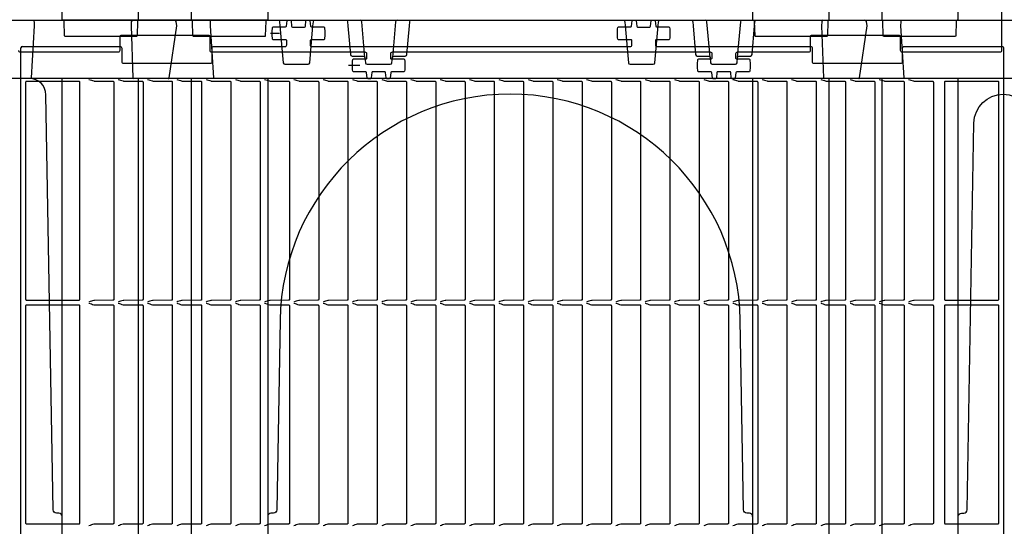
# Model space of a CAD drawing. Units: millimetres. Extents: x 56 to 25235, y -42 to 7968.
# Drawn here: x 3485 to 4084, y 3742 to 4051 of the extents above; entities that cross this region are included whole.
import ezdxf

# ---------------------------------------------------------------- set-up
doc = ezdxf.new("R2010")
doc.units = ezdxf.units.MM
doc.layers.add('Dimensions', color=1, linetype='Continuous')

msp = doc.modelspace()

# ---------------------------------------------------------------- linework, layer by layer
for p, q in [((3557.678, 4050.245), (3557.678, 4614.745)), ((3589.714, 4614.745), (3589.714, 4050.245)), ((3977.678, 4050.245), (3977.678, 4614.745)), ((4009.714, 4614.745), (4009.714, 4050.245)), ((3557.678, 3450.245), (3557.678, 4014.745)), ((3589.714, 4014.745), (3589.714, 3450.245)), ((3920.619, 4015.161), (3920.616, 4015.1)), ((3977.678, 3450.245), (3977.678, 4014.745)), ((4009.714, 4014.745), (4009.714, 3450.245))]:
    msp.add_line(p, q)
for points in [[(4082.696, 4613.745), (4082.696, 4031.745, -0.4142136), (4081.696, 4030.745), (4022.196, 4030.745, -0.4142136), (4021.196, 4031.745), (4021.196, 4039.945, 0.4142136), (4020.196, 4040.945), (3967.196, 4040.945, 0.4142136), (3966.196, 4039.945), (3966.196, 4031.745, -0.4142136), (3965.196, 4030.745), (3921.813, 4030.745, 0.4142136), (3920.813, 4029.745), (3920.813, 4027.245, 0.4142136), (3921.313, 4026.745), (3928.968, 4026.745, -0.3766315), (3929.464, 4026.31, -0.0325103), (3929.696, 4022.745, -0.0325103), (3929.464, 4019.181, -0.3766315), (3928.968, 4018.745), (3921.502, 4018.745, 0.3791482), (3921.006, 4018.306), (3920.614, 4015.087, -0.3773416), (3920.121, 4014.647), (3918.694, 4014.638, -0.3896041), (3918.193, 4015.093), (3917.889, 4018.428, 0.3859167), (3917.394, 4018.883), (3909.998, 4018.883, 0.3859167), (3909.503, 4018.428), (3909.199, 4015.096, -0.387785), (3908.701, 4014.642), (3907.275, 4014.642, -0.3791481), (3906.779, 4015.081), (3906.386, 4018.306, 0.3791482), (3905.89, 4018.745), (3898.424, 4018.745, -0.3766315), (3897.928, 4019.181, -0.0324644), (3897.696, 4022.74, -0.0325562), (3897.928, 4026.31, -0.3766315), (3898.424, 4026.745), (3906.079, 4026.745, 0.4142136), (3906.579, 4027.245), (3906.579, 4029.745, 0.4142136), (3905.579, 4030.745), (3711.813, 4030.745, 0.4142136), (3710.813, 4029.745), (3710.813, 4027.245, 0.4142136), (3711.313, 4026.745), (3718.968, 4026.745, -0.3766315), (3719.464, 4026.31, -0.0325103), (3719.696, 4022.745, -0.0325103), (3719.464, 4019.181, -0.3766315), (3718.968, 4018.745), (3711.502, 4018.745, 0.3791482), (3711.006, 4018.306), (3710.613, 4015.081, -0.3791482), (3710.117, 4014.642), (3708.691, 4014.642, -0.3877849), (3708.193, 4015.096), (3707.889, 4018.428, 0.3859167), (3707.394, 4018.883), (3699.998, 4018.883, 0.3859167), (3699.503, 4018.428), (3699.199, 4015.096, -0.387785), (3698.701, 4014.642), (3697.275, 4014.642, -0.3791481), (3696.779, 4015.081), (3696.386, 4018.306, 0.3791482), (3695.89, 4018.745), (3688.424, 4018.745, -0.3766315), (3687.928, 4019.181, -0.0324644), (3687.696, 4022.74, -0.0325562), (3687.928, 4026.31, -0.3766315), (3688.424, 4026.745), (3696.079, 4026.745, 0.4142136), (3696.579, 4027.245), (3696.579, 4029.745, 0.4142136), (3695.579, 4030.745), (3602.196, 4030.745, -0.4142136), (3601.196, 4031.745), (3601.196, 4039.945, 0.4142136), (3600.196, 4040.945), (3547.196, 4040.945, 0.4142136), (3546.196, 4039.945), (3546.196, 4031.745, -0.4142136), (3545.196, 4030.745), (3485.696, 4030.745, -0.4142136), (3484.696, 4031.745)], [(3485.916, 3451.245), (3485.916, 4033.245), (3486.916, 4034.245), (3546.416, 4034.245, -0.4142136), (3547.416, 4033.245), (3547.416, 4025.045, 0.4142136), (3548.416, 4024.045), (3601.416, 4024.045, 0.4142136), (3602.416, 4025.045), (3602.416, 4033.245, -0.4142136), (3603.416, 4034.245), (3646.799, 4034.245, 0.4142136), (3647.799, 4035.245), (3647.799, 4037.746, 0.4142396), (3647.299, 4038.246), (3639.644, 4038.245, -0.3766315), (3639.148, 4038.681, -0.0324644), (3638.916, 4042.24, -0.0325562), (3639.148, 4045.81, -0.3766315), (3639.644, 4046.245), (3647.11, 4046.245, 0.3791482), (3647.606, 4046.685), (3647.998, 4049.904, -0.3773416), (3648.491, 4050.344), (3649.934, 4050.353, -0.3896041), (3650.435, 4049.898), (3650.739, 4046.563, 0.3859653), (3651.234, 4046.108), (3658.598, 4046.108, 0.3859653), (3659.093, 4046.563), (3659.397, 4049.895, -0.387785), (3659.895, 4050.349), (3661.337, 4050.349, -0.3791481), (3661.833, 4049.91), (3662.226, 4046.685, 0.3791482), (3662.722, 4046.245), (3670.188, 4046.245, -0.3766315), (3670.684, 4045.81, -0.0325103), (3670.916, 4042.245, -0.0325103), (3670.684, 4038.681, -0.3766315), (3670.188, 4038.245), (3662.533, 4038.245, 0.4142136), (3662.033, 4037.745), (3662.033, 4035.245, 0.4142136), (3663.033, 4034.245), (3856.799, 4034.245, 0.4142136), (3857.799, 4035.245), (3857.799, 4037.745, 0.4142136), (3857.299, 4038.245), (3849.644, 4038.245, -0.3766315), (3849.148, 4038.681, -0.0324644), (3848.916, 4042.24, -0.0325562), (3849.148, 4045.81, -0.3766315), (3849.644, 4046.245), (3857.11, 4046.245, 0.3791482), (3857.606, 4046.685), (3857.999, 4049.91, -0.3791482), (3858.495, 4050.349), (3859.937, 4050.349, -0.3877849), (3860.435, 4049.895), (3860.739, 4046.563, 0.3859653), (3861.234, 4046.108), (3868.598, 4046.108, 0.3859653), (3869.093, 4046.563), (3869.397, 4049.895, -0.387785), (3869.895, 4050.349), (3871.337, 4050.349, -0.3791481), (3871.833, 4049.91), (3872.226, 4046.685, 0.3791482), (3872.722, 4046.245), (3880.188, 4046.245, -0.3766315), (3880.684, 4045.81, -0.0325103), (3880.916, 4042.245, -0.0325103), (3880.684, 4038.681, -0.3766315), (3880.188, 4038.245), (3872.533, 4038.245, 0.4142136), (3872.033, 4037.745), (3872.033, 4035.245, 0.4142136), (3873.033, 4034.245), (3966.416, 4034.245, -0.4142136), (3967.416, 4033.245), (3967.416, 4025.045, 0.4142136), (3968.416, 4024.045), (4021.416, 4024.045, 0.4142136), (4022.416, 4025.045), (4022.416, 4033.245, -0.4142136), (4023.416, 4034.245), (4082.916, 4034.245, -0.4142136), (4083.916, 4033.245), (4083.916, 3451.245, -0.4142136)], [(3557.528, 4050.245, 0.4046467), (3557.028, 4049.762), (3556.732, 4040.729, -0.4046467), (3556.233, 4040.245), (3513.16, 4040.245, -0.4046467), (3512.66, 4040.729), (3512.364, 4049.762, 0.4046467), (3511.864, 4050.245)], [(3554.075, 4050.245, 0.3967701), (3553.21, 4049.306), (3553.12, 4046.745), (3554.233, 4015.215, 0.3967701), (3554.665, 4014.745)], [(3575.724, 4014.745, 0.3717472), (3576.218, 4015.172), (3580.88, 4046.745), (3580.49, 4049.392, 0.3718988), (3579.5, 4050.245)], [(3635.528, 4050.245, 0.4046467), (3635.028, 4049.762), (3634.732, 4040.729, -0.4046467), (3634.233, 4040.245), (3591.16, 4040.245, -0.4046467), (3590.66, 4040.729), (3590.364, 4049.762, 0.4046467), (3589.864, 4050.245)], [(3642.435, 4050.245, -0.3888787), (3643.431, 4049.333), (3643.65, 4046.833), (3645.616, 4024.358, 0.3888787), (3646.612, 4023.445), (3660.78, 4023.445, 0.3888787), (3661.776, 4024.358), (3663.742, 4046.833), (3663.961, 4049.333, -0.3888787), (3664.957, 4050.245)], [(3683.76, 4050.245, -0.3888787), (3684.756, 4049.333), (3684.975, 4046.833), (3686.504, 4029.358, 0.3888787), (3687.5, 4028.445), (3694.342, 4028.445, -0.3888787), (3695.339, 4027.533), (3695.616, 4024.358, 0.3888787), (3696.612, 4023.445), (3710.78, 4023.445, 0.3888787), (3711.776, 4024.358), (3712.054, 4027.533, -0.3888787), (3713.05, 4028.445), (3719.892, 4028.445, 0.3888787), (3720.888, 4029.358), (3722.417, 4046.833), (3722.636, 4049.333, -0.3888787), (3723.632, 4050.245)], [(3695.339, 4027.533), (3694.931, 4032.188), (3693.431, 4049.333, 0.3888787), (3692.435, 4050.245)], [(3714.957, 4050.245, 0.3888787), (3713.961, 4049.333), (3712.461, 4032.188), (3712.054, 4027.533)], [(3852.435, 4050.245, -0.3888787), (3853.431, 4049.333), (3853.65, 4046.833), (3855.616, 4024.358, 0.3888787), (3856.612, 4023.445), (3870.78, 4023.445, 0.3888787), (3871.776, 4024.358), (3873.742, 4046.833), (3873.961, 4049.333, -0.3888787), (3874.957, 4050.245)], [(3893.76, 4050.245, -0.3888787), (3894.756, 4049.333), (3894.975, 4046.833), (3896.504, 4029.358, 0.3888787), (3897.5, 4028.445), (3904.342, 4028.445, -0.3888787), (3905.339, 4027.533), (3905.616, 4024.358, 0.3888787), (3906.612, 4023.445), (3920.78, 4023.445, 0.3888787), (3921.776, 4024.358), (3922.054, 4027.533, -0.3888787), (3923.05, 4028.445), (3929.892, 4028.445, 0.3888787), (3930.888, 4029.358), (3932.417, 4046.833), (3932.636, 4049.333, -0.3888787), (3933.632, 4050.245)], [(3905.339, 4027.533), (3904.931, 4032.188), (3903.431, 4049.333, 0.3888787), (3902.435, 4050.245)], [(3922.054, 4027.533), (3922.461, 4032.188), (3923.961, 4049.333, -0.3888787), (3924.957, 4050.245)], [(3977.528, 4050.245, 0.4046467), (3977.028, 4049.762), (3976.732, 4040.729, -0.4046467), (3976.233, 4040.245), (3933.16, 4040.245, -0.4046467), (3932.66, 4040.729), (3932.364, 4049.762, 0.4046467), (3931.864, 4050.245)], [(3974.075, 4050.245, 0.3967701), (3973.21, 4049.306), (3973.12, 4046.745), (3974.233, 4015.215, 0.3967701), (3974.665, 4014.745)], [(3995.724, 4014.745, 0.3717472), (3996.218, 4015.172), (4000.88, 4046.745), (4000.49, 4049.392, 0.3718988), (3999.5, 4050.245)], [(4055.528, 4050.245, 0.4046467), (4055.028, 4049.762), (4054.732, 4040.729, -0.4046467), (4054.233, 4040.245), (4011.16, 4040.245, -0.4046467), (4010.66, 4040.729), (4010.364, 4049.762, 0.4046467), (4009.864, 4050.245)], [(3511.196, 3748.245, 0.4140316), (3509.197, 3750.245), (3507.69, 3750.245, -0.4091108), (3505.69, 3752.211), (3501.279, 4004.92, 0.4091108), (3491.281, 4014.745)], [(3527.466, 4014.211, 0.0190742), (3530.409, 4013.269, 0.065843), (3530.799, 4013.214), (3542.048, 4013.141, -0.4142136), (3542.548, 4012.641), (3542.548, 3880.3, -0.4142136), (3542.048, 3879.8), (3530.799, 3879.727, 0.065843), (3530.409, 3879.672, 0.0190742), (3527.466, 3878.73)], [(3545.273, 4014.211, 0.0190742), (3548.216, 4013.269, 0.065843), (3548.606, 4013.214), (3559.855, 4013.141, -0.4142136), (3560.355, 4012.641), (3560.355, 3880.3, -0.4142136), (3559.855, 3879.8), (3548.606, 3879.727, 0.065843), (3548.216, 3879.672, 0.0190742), (3545.273, 3878.73)], [(3563.08, 4014.211, 0.0190742), (3566.023, 4013.269, 0.065843), (3566.412, 4013.214), (3577.662, 4013.141, -0.4142136), (3578.162, 4012.641), (3578.162, 3880.3, -0.4142136), (3577.662, 3879.8), (3566.412, 3879.727, 0.065843), (3566.023, 3879.672, 0.0190742), (3563.08, 3878.73)], [(3580.887, 4014.211, 0.0190742), (3583.83, 4013.269, 0.065843), (3584.219, 4013.214), (3595.469, 4013.141, -0.4142136), (3595.969, 4012.641), (3595.969, 3880.3, -0.4142136), (3595.469, 3879.8), (3584.219, 3879.727, 0.065843), (3583.83, 3879.672, 0.0190742), (3580.887, 3878.73)], [(3598.694, 4014.211, 0.0190742), (3601.637, 4013.269, 0.065843), (3602.026, 4013.214), (3613.275, 4013.141, -0.4142136), (3613.775, 4012.641), (3613.775, 3880.3, -0.4142136), (3613.275, 3879.8), (3602.026, 3879.727, 0.065843), (3601.637, 3879.672, 0.0190742), (3598.694, 3878.73)], [(3616.5, 4014.211, 0.0190742), (3619.444, 4013.269, 0.065843), (3619.833, 4013.214), (3631.082, 4013.141, -0.4142136), (3631.582, 4012.641), (3631.582, 3880.3, -0.4142136), (3631.082, 3879.8), (3619.833, 3879.727, 0.065843), (3619.444, 3879.672, 0.0190742), (3616.5, 3878.73)], [(3634.307, 4014.211, 0.0190742), (3637.25, 4013.269, 0.065843), (3637.64, 4013.214), (3648.889, 4013.141, -0.4142136), (3649.389, 4012.641), (3649.389, 3880.3, -0.4142136), (3648.889, 3879.8), (3637.64, 3879.727, 0.065843), (3637.25, 3879.672, 0.0190742), (3634.307, 3878.73)], [(3652.114, 4014.211, 0.0190742), (3655.057, 4013.269, 0.065843), (3655.447, 4013.214), (3666.696, 4013.141, -0.4142136), (3667.196, 4012.641), (3667.196, 3880.3, -0.4142136), (3666.696, 3879.8), (3655.447, 3879.727, 0.065843), (3655.057, 3879.672, 0.0190742), (3652.114, 3878.73)], [(3669.921, 4014.211, 0.0190742), (3672.864, 4013.269, 0.065843), (3673.254, 4013.214), (3684.503, 4013.141, -0.4142136), (3685.003, 4012.641), (3685.003, 3880.3, -0.4142136), (3684.503, 3879.8), (3673.254, 3879.727, 0.065843), (3672.864, 3879.672, 0.0190742), (3669.921, 3878.73)], [(3687.728, 4014.211, 0.0190742), (3690.671, 4013.269, 0.065843), (3691.061, 4013.214), (3702.31, 4013.141, -0.4142136), (3702.81, 4012.641), (3702.81, 3880.3, -0.4142136), (3702.31, 3879.8), (3691.061, 3879.727, 0.065843), (3690.671, 3879.672, 0.0190742), (3687.728, 3878.73)], [(3705.535, 4014.211, 0.0190742), (3708.478, 4013.269, 0.065843), (3708.867, 4013.214), (3720.117, 4013.141, -0.4142136), (3720.617, 4012.641), (3720.617, 3880.3, -0.4142136), (3720.117, 3879.8), (3708.867, 3879.727, 0.065843), (3708.478, 3879.672, 0.0190742), (3705.535, 3878.73)], [(3723.342, 4014.211, 0.0190742), (3726.285, 4013.269, 0.065843), (3726.674, 4013.214), (3737.924, 4013.141, -0.4142136), (3738.424, 4012.641), (3738.424, 3880.3, -0.4142136), (3737.924, 3879.8), (3726.674, 3879.727, 0.065843), (3726.285, 3879.672, 0.0190742), (3723.342, 3878.73)], [(3741.149, 4014.211, 0.0190742), (3744.092, 4013.269, 0.065843), (3744.481, 4013.214), (3755.73, 4013.141, -0.4142136), (3756.23, 4012.641), (3756.23, 3880.3, -0.4142136), (3755.73, 3879.8), (3744.481, 3879.727, 0.065843), (3744.092, 3879.672, 0.0190742), (3741.149, 3878.73)], [(3758.956, 4014.211, 0.0190742), (3761.899, 4013.269, 0.065843), (3762.288, 4013.214), (3773.537, 4013.141, -0.4142136), (3774.037, 4012.641), (3774.037, 3880.3, -0.4142136), (3773.537, 3879.8), (3762.288, 3879.727, 0.065843), (3761.899, 3879.672, 0.0190742), (3758.956, 3878.73)], [(3776.762, 4014.211, 0.0190742), (3779.706, 4013.269, 0.065843), (3780.095, 4013.214), (3791.344, 4013.141, -0.4142136), (3791.844, 4012.641), (3791.844, 3880.3, -0.4142136), (3791.344, 3879.8), (3780.095, 3879.727, 0.065843), (3779.706, 3879.672, 0.0190742), (3776.762, 3878.73)], [(3794.569, 4014.211, 0.0190742), (3797.512, 4013.269, 0.065843), (3797.902, 4013.214), (3809.151, 4013.141, -0.4142136), (3809.651, 4012.641), (3809.651, 3880.3, -0.4142136), (3809.151, 3879.8), (3797.902, 3879.727, 0.065843), (3797.512, 3879.672, 0.0190742), (3794.569, 3878.73)], [(3812.376, 4014.211, 0.0190742), (3815.319, 4013.269, 0.065843), (3815.709, 4013.214), (3826.958, 4013.141, -0.4142136), (3827.458, 4012.641), (3827.458, 3880.3, -0.4142136), (3826.958, 3879.8), (3815.709, 3879.727, 0.065843), (3815.319, 3879.672, 0.0190742), (3812.376, 3878.73)], [(3830.183, 4014.211, 0.0190742), (3833.126, 4013.269, 0.065843), (3833.516, 4013.214), (3844.765, 4013.141, -0.4142136), (3845.265, 4012.641), (3845.265, 3880.3, -0.4142136), (3844.765, 3879.8), (3833.516, 3879.727, 0.065843), (3833.126, 3879.672, 0.0190742), (3830.183, 3878.73)], [(3847.99, 4014.211, 0.0190742), (3850.933, 4013.269, 0.065843), (3851.323, 4013.214), (3862.572, 4013.141, -0.4142136), (3863.072, 4012.641), (3863.072, 3880.3, -0.4142136), (3862.572, 3879.8), (3851.323, 3879.727, 0.065843), (3850.933, 3879.672, 0.0190742), (3847.99, 3878.73)], [(3865.797, 4014.211, 0.0190742), (3868.74, 4013.269, 0.065843), (3869.129, 4013.214), (3880.379, 4013.141, -0.4142136), (3880.879, 4012.641), (3880.879, 3880.3, -0.4142136), (3880.379, 3879.8), (3869.129, 3879.727, 0.065843), (3868.74, 3879.672, 0.0190742), (3865.797, 3878.73)], [(3883.604, 4014.211, 0.0190742), (3886.547, 4013.269, 0.065843), (3886.936, 4013.214), (3898.186, 4013.141, -0.4142136), (3898.686, 4012.641), (3898.686, 3880.3, -0.4142136), (3898.186, 3879.8), (3886.936, 3879.727, 0.065843), (3886.547, 3879.672, 0.0190742), (3883.604, 3878.73)], [(3901.411, 4014.211, 0.0190742), (3904.354, 4013.269, 0.065843), (3904.743, 4013.214), (3915.992, 4013.141, -0.4142136), (3916.492, 4012.641), (3916.492, 3880.3, -0.4142136), (3915.992, 3879.8), (3904.743, 3879.727, 0.065843), (3904.354, 3879.672, 0.0190742), (3901.411, 3878.73)], [(3919.218, 4014.211, 0.0190742), (3922.161, 4013.269, 0.065843), (3922.55, 4013.214), (3933.799, 4013.141, -0.4142136), (3934.299, 4012.641), (3934.299, 3880.3, -0.4142136), (3933.799, 3879.8), (3922.55, 3879.727, 0.065843), (3922.161, 3879.672, 0.0190742), (3919.218, 3878.73)], [(3937.024, 4014.211, 0.0190742), (3939.968, 4013.269, 0.065843), (3940.357, 4013.214), (3951.606, 4013.141, -0.4142136), (3952.106, 4012.641), (3952.106, 3880.3, -0.4142136), (3951.606, 3879.8), (3940.357, 3879.727, 0.065843), (3939.968, 3879.672, 0.0190742), (3937.024, 3878.73)], [(3954.831, 4014.211, 0.0190742), (3957.774, 4013.269, 0.065843), (3958.164, 4013.214), (3969.413, 4013.141, -0.4142136), (3969.913, 4012.641), (3969.913, 3880.3, -0.4142136), (3969.413, 3879.8), (3958.164, 3879.727, 0.065843), (3957.774, 3879.672, 0.0190742), (3954.831, 3878.73)], [(3972.638, 4014.211, 0.0190742), (3975.581, 4013.269, 0.065843), (3975.971, 4013.214), (3987.22, 4013.141, -0.4142136), (3987.72, 4012.641), (3987.72, 3880.3, -0.4142136), (3987.22, 3879.8), (3975.971, 3879.727, 0.065843), (3975.581, 3879.672, 0.0190742), (3972.638, 3878.73)], [(3990.445, 4014.211, 0.0190742), (3993.388, 4013.269, 0.065843), (3993.778, 4013.214), (4005.027, 4013.141, -0.4142136), (4005.527, 4012.641), (4005.527, 3880.3, -0.4142136), (4005.027, 3879.8), (3993.778, 3879.727, 0.065843), (3993.388, 3879.672, 0.0190742), (3990.445, 3878.73)], [(4008.252, 4014.211, 0.0190742), (4011.195, 4013.269, 0.065843), (4011.585, 4013.214), (4022.834, 4013.141, -0.4142136), (4023.334, 4012.641), (4023.334, 3880.3, -0.4142136), (4022.834, 3879.8), (4011.585, 3879.727, 0.065843), (4011.195, 3879.672, 0.0190742), (4008.252, 3878.73)], [(4026.059, 4014.211, 0.0190742), (4029.002, 4013.269, 0.065843), (4029.391, 4013.214), (4040.641, 4013.141, -0.4142136), (4041.141, 4012.641), (4041.141, 3880.3, -0.4142136), (4040.641, 3879.8), (4029.391, 3879.727, 0.065843), (4029.002, 3879.672, 0.0190742), (4026.059, 3878.73)], [(3931.196, 3748.245, 0.4140316), (3929.197, 3750.245), (3927.69, 3750.245, -0.4091108), (3925.69, 3752.211), (3923.675, 3867.689, 0.9826973), (3643.717, 3867.689), (3641.702, 3752.211, -0.4091108), (3639.702, 3750.245), (3638.195, 3750.245, 0.4140316), (3636.196, 3748.245)], [(4056.196, 3748.245, -0.4142136), (4058.196, 3750.245), (4059.702, 3750.245, 0.4091108), (4061.702, 3752.211), (4065.812, 3987.67, -0.9826973), (4101.58, 3987.67), (4105.69, 3752.211, 0.4091108), (4107.69, 3750.245), (4109.196, 3750.245, -0.4142136), (4111.196, 3748.245)], [(3527.466, 3878.061, 0.0190742), (3530.409, 3877.119, 0.065843), (3530.799, 3877.064), (3542.048, 3876.991, -0.4142136), (3542.548, 3876.491), (3542.548, 3744.15, -0.4142136), (3542.048, 3743.65), (3530.799, 3743.577, 0.065843), (3530.409, 3743.522, 0.0190742), (3527.466, 3742.58)], [(3545.273, 3878.061, 0.0190742), (3548.216, 3877.119, 0.065843), (3548.606, 3877.064), (3559.855, 3876.991, -0.4142136), (3560.355, 3876.491), (3560.355, 3744.15, -0.4142136), (3559.855, 3743.65), (3548.606, 3743.577, 0.065843), (3548.216, 3743.522, 0.0190742), (3545.273, 3742.58)], [(3563.08, 3878.061, 0.0190742), (3566.023, 3877.119, 0.065843), (3566.412, 3877.064), (3577.662, 3876.991, -0.4142136), (3578.162, 3876.491), (3578.162, 3744.15, -0.4142136), (3577.662, 3743.65), (3566.412, 3743.577, 0.065843), (3566.023, 3743.522, 0.0190742), (3563.08, 3742.58)], [(3580.887, 3878.061, 0.0190742), (3583.83, 3877.119, 0.065843), (3584.219, 3877.064), (3595.469, 3876.991, -0.4142136), (3595.969, 3876.491), (3595.969, 3744.15, -0.4142136), (3595.469, 3743.65), (3584.219, 3743.577, 0.065843), (3583.83, 3743.522, 0.0190742), (3580.887, 3742.58)], [(3598.694, 3878.061, 0.0190742), (3601.637, 3877.119, 0.065843), (3602.026, 3877.064), (3613.275, 3876.991, -0.4142136), (3613.775, 3876.491), (3613.775, 3744.15, -0.4142136), (3613.275, 3743.65), (3602.026, 3743.577, 0.065843), (3601.637, 3743.522, 0.0190742), (3598.694, 3742.58)], [(3616.5, 3878.061, 0.0190742), (3619.444, 3877.119, 0.065843), (3619.833, 3877.064), (3631.082, 3876.991, -0.4142136), (3631.582, 3876.491), (3631.582, 3744.15, -0.4142136), (3631.082, 3743.65), (3619.833, 3743.577, 0.065843), (3619.444, 3743.522, 0.0190742), (3616.5, 3742.58)], [(3634.307, 3878.061, 0.0190742), (3637.25, 3877.119, 0.065843), (3637.64, 3877.064), (3648.889, 3876.991, -0.4142136), (3649.389, 3876.491), (3649.389, 3744.15, -0.4142136), (3648.889, 3743.65), (3637.64, 3743.577, 0.065843), (3637.25, 3743.522, 0.0190742), (3634.307, 3742.58)], [(3652.114, 3878.061, 0.0190742), (3655.057, 3877.119, 0.065843), (3655.447, 3877.064), (3666.696, 3876.991, -0.4142136), (3667.196, 3876.491), (3667.196, 3744.15, -0.4142136), (3666.696, 3743.65), (3655.447, 3743.577, 0.065843), (3655.057, 3743.522, 0.0190742), (3652.114, 3742.58)], [(3669.921, 3878.061, 0.0190742), (3672.864, 3877.119, 0.065843), (3673.254, 3877.064), (3684.503, 3876.991, -0.4142136), (3685.003, 3876.491), (3685.003, 3744.15, -0.4142136), (3684.503, 3743.65), (3673.254, 3743.577, 0.065843), (3672.864, 3743.522, 0.0190742), (3669.921, 3742.58)], [(3687.728, 3878.061, 0.0190742), (3690.671, 3877.119, 0.065843), (3691.061, 3877.064), (3702.31, 3876.991, -0.4142136), (3702.81, 3876.491), (3702.81, 3744.15, -0.4142136), (3702.31, 3743.65), (3691.061, 3743.577, 0.065843), (3690.671, 3743.522, 0.0190742), (3687.728, 3742.58)], [(3705.535, 3878.061, 0.0190742), (3708.478, 3877.119, 0.065843), (3708.867, 3877.064), (3720.117, 3876.991, -0.4142136), (3720.617, 3876.491), (3720.617, 3744.15, -0.4142136), (3720.117, 3743.65), (3708.867, 3743.577, 0.065843), (3708.478, 3743.522, 0.0190742), (3705.535, 3742.58)], [(3723.342, 3878.061, 0.0190742), (3726.285, 3877.119, 0.065843), (3726.674, 3877.064), (3737.924, 3876.991, -0.4142136), (3738.424, 3876.491), (3738.424, 3744.15, -0.4142136), (3737.924, 3743.65), (3726.674, 3743.577, 0.065843), (3726.285, 3743.522, 0.0190742), (3723.342, 3742.58)], [(3741.149, 3878.061, 0.0190742), (3744.092, 3877.119, 0.065843), (3744.481, 3877.064), (3755.73, 3876.991, -0.4142136), (3756.23, 3876.491), (3756.23, 3744.15, -0.4142136), (3755.73, 3743.65), (3744.481, 3743.577, 0.065843), (3744.092, 3743.522, 0.0190742), (3741.149, 3742.58)], [(3758.956, 3878.061, 0.0190742), (3761.899, 3877.119, 0.065843), (3762.288, 3877.064), (3773.537, 3876.991, -0.4142136), (3774.037, 3876.491), (3774.037, 3744.15, -0.4142136), (3773.537, 3743.65), (3762.288, 3743.577, 0.065843), (3761.899, 3743.522, 0.0190742), (3758.956, 3742.58)], [(3776.762, 3878.061, 0.0190742), (3779.706, 3877.119, 0.065843), (3780.095, 3877.064), (3791.344, 3876.991, -0.4142136), (3791.844, 3876.491), (3791.844, 3744.15, -0.4142136), (3791.344, 3743.65), (3780.095, 3743.577, 0.065843), (3779.706, 3743.522, 0.0190742), (3776.762, 3742.58)], [(3794.569, 3878.061, 0.0190742), (3797.512, 3877.119, 0.065843), (3797.902, 3877.064), (3809.151, 3876.991, -0.4142136), (3809.651, 3876.491), (3809.651, 3744.15, -0.4142136), (3809.151, 3743.65), (3797.902, 3743.577, 0.065843), (3797.512, 3743.522, 0.0190742), (3794.569, 3742.58)], [(3812.376, 3878.061, 0.0190742), (3815.319, 3877.119, 0.065843), (3815.709, 3877.064), (3826.958, 3876.991, -0.4142136), (3827.458, 3876.491), (3827.458, 3744.15, -0.4142136), (3826.958, 3743.65), (3815.709, 3743.577, 0.065843), (3815.319, 3743.522, 0.0190742), (3812.376, 3742.58)], [(3830.183, 3878.061, 0.0190742), (3833.126, 3877.119, 0.065843), (3833.516, 3877.064), (3844.765, 3876.991, -0.4142136), (3845.265, 3876.491), (3845.265, 3744.15, -0.4142136), (3844.765, 3743.65), (3833.516, 3743.577, 0.065843), (3833.126, 3743.522, 0.0190742), (3830.183, 3742.58)], [(3847.99, 3878.061, 0.0190742), (3850.933, 3877.119, 0.065843), (3851.323, 3877.064), (3862.572, 3876.991, -0.4142136), (3863.072, 3876.491), (3863.072, 3744.15, -0.4142136), (3862.572, 3743.65), (3851.323, 3743.577, 0.065843), (3850.933, 3743.522, 0.0190742), (3847.99, 3742.58)], [(3865.797, 3878.061, 0.0190742), (3868.74, 3877.119, 0.065843), (3869.129, 3877.064), (3880.379, 3876.991, -0.4142136), (3880.879, 3876.491), (3880.879, 3744.15, -0.4142136), (3880.379, 3743.65), (3869.129, 3743.577, 0.065843), (3868.74, 3743.522, 0.0190742), (3865.797, 3742.58)], [(3883.604, 3878.061, 0.0190742), (3886.547, 3877.119, 0.065843), (3886.936, 3877.064), (3898.186, 3876.991, -0.4142136), (3898.686, 3876.491), (3898.686, 3744.15, -0.4142136), (3898.186, 3743.65), (3886.936, 3743.577, 0.065843), (3886.547, 3743.522, 0.0190742), (3883.604, 3742.58)], [(3901.411, 3878.061, 0.0190742), (3904.354, 3877.119, 0.065843), (3904.743, 3877.064), (3915.992, 3876.991, -0.4142136), (3916.492, 3876.491), (3916.492, 3744.15, -0.4142136), (3915.992, 3743.65), (3904.743, 3743.577, 0.065843), (3904.354, 3743.522, 0.0190742), (3901.411, 3742.58)], [(3919.218, 3878.061, 0.0190742), (3922.161, 3877.119, 0.065843), (3922.55, 3877.064), (3933.799, 3876.991, -0.4142136), (3934.299, 3876.491), (3934.299, 3744.15, -0.4142136), (3933.799, 3743.65), (3922.55, 3743.577, 0.065843), (3922.161, 3743.522, 0.0190742), (3919.218, 3742.58)], [(3937.024, 3878.061, 0.0190742), (3939.968, 3877.119, 0.065843), (3940.357, 3877.064), (3951.606, 3876.991, -0.4142136), (3952.106, 3876.491), (3952.106, 3744.15, -0.4142136), (3951.606, 3743.65), (3940.357, 3743.577, 0.065843), (3939.968, 3743.522, 0.0190742), (3937.024, 3742.58)], [(3954.831, 3878.061, 0.0190742), (3957.774, 3877.119, 0.065843), (3958.164, 3877.064), (3969.413, 3876.991, -0.4142136), (3969.913, 3876.491), (3969.913, 3744.15, -0.4142136), (3969.413, 3743.65), (3958.164, 3743.577, 0.065843), (3957.774, 3743.522, 0.0190742), (3954.831, 3742.58)], [(3972.638, 3878.061, 0.0190742), (3975.581, 3877.119, 0.065843), (3975.971, 3877.064), (3987.22, 3876.991, -0.4142136), (3987.72, 3876.491), (3987.72, 3744.15, -0.4142136), (3987.22, 3743.65), (3975.971, 3743.577, 0.065843), (3975.581, 3743.522, 0.0190742), (3972.638, 3742.58)], [(3990.445, 3878.061, 0.0190742), (3993.388, 3877.119, 0.065843), (3993.778, 3877.064), (4005.027, 3876.991, -0.4142136), (4005.527, 3876.491), (4005.527, 3744.15, -0.4142136), (4005.027, 3743.65), (3993.778, 3743.577, 0.065843), (3993.388, 3743.522, 0.0190742), (3990.445, 3742.58)], [(4008.252, 3878.061, 0.0190742), (4011.195, 3877.119, 0.065843), (4011.585, 3877.064), (4022.834, 3876.991, -0.4142136), (4023.334, 3876.491), (4023.334, 3744.15, -0.4142136), (4022.834, 3743.65), (4011.585, 3743.577, 0.065843), (4011.195, 3743.522, 0.0190742), (4008.252, 3742.58)], [(4026.059, 3878.061, 0.0190742), (4029.002, 3877.119, 0.065843), (4029.391, 3877.064), (4040.641, 3876.991, -0.4142136), (4041.141, 3876.491), (4041.141, 3744.15, -0.4142136), (4040.641, 3743.65), (4029.391, 3743.577, 0.065843), (4029.002, 3743.522, 0.0190742), (4026.059, 3742.58)]]:
    msp.add_lwpolyline(points, format="xyb")
for points in [[(3636.196, 4614.745), (3636.196, 4050.245), (3511.196, 4050.245), (3511.196, 4614.745)], [(3931.196, 4614.745), (3931.196, 4050.245), (4056.196, 4050.245), (4056.196, 4614.745)], [(3601.286, 4050.245), (3601.286, 4049.251), (3601.117, 4046.745), (3603.246, 4015.243), (3603.246, 4014.745)], [(4021.286, 4050.245), (4021.286, 4049.251), (4021.117, 4046.745), (4023.246, 4015.243), (4023.246, 4014.745)], [(3636.196, 4014.745), (3636.196, 3450.245), (3511.196, 3450.245), (3511.196, 4014.745)], [(3931.196, 4014.745), (3931.196, 3450.245), (4056.196, 3450.245), (4056.196, 4014.745)]]:
    msp.add_lwpolyline(points)
for points in [[(3493.041, 4050.245, -0.3964328), (3494.039, 4049.306), (3494.196, 4046.745), (3492.268, 4015.215, -0.3964328), (3491.769, 4014.745), (2276.624, 4014.745, -0.3964328), (2276.125, 4015.215), (2274.196, 4046.745), (2274.353, 4049.306, -0.3964328), (2275.351, 4050.245)], [(4692.541, 4050.245, -0.3964328), (4693.539, 4049.306), (4693.696, 4046.745), (4691.768, 4015.215, -0.3964328), (4691.269, 4014.745), (3476.124, 4014.745, -0.3964328), (3475.625, 4015.215), (3473.696, 4046.745), (3473.853, 4049.306, -0.3964328), (3474.851, 4050.245)], [(3488.916, 3880.395, 0.4142136), (3489.416, 3879.895), (3521.416, 3879.895, 0.4142136), (3521.916, 3880.395), (3521.916, 4012.545, 0.4142136), (3521.416, 4013.045), (3489.416, 4013.045, 0.4142136), (3488.916, 4012.545)], [(4080.916, 4012.545, 0.4142136), (4080.416, 4013.045), (4048.416, 4013.045, 0.4142136), (4047.916, 4012.545), (4047.916, 3880.395, 0.4142136), (4048.416, 3879.895), (4080.416, 3879.895, 0.4142136), (4080.916, 3880.395)], [(3488.916, 3744.245, 0.4142136), (3489.416, 3743.745), (3521.416, 3743.745, 0.4142136), (3521.916, 3744.245), (3521.916, 3876.395, 0.4142136), (3521.416, 3876.895), (3489.416, 3876.895, 0.4142136), (3488.916, 3876.395)], [(4080.916, 3876.395, 0.4142136), (4080.416, 3876.895), (4048.416, 3876.895, 0.4142136), (4047.916, 3876.395), (4047.916, 3744.245, 0.4142136), (4048.416, 3743.745), (4080.416, 3743.745, 0.4142136), (4080.916, 3744.245)]]:
    msp.add_lwpolyline(points, format="xyb", close=True)
msp.add_arc((3486.916, 4033.245), 1, 90, 180)
msp.add_ellipse((3857.764, 4037.11), major_axis=(0, 1), ratio=0.0349208, start_param=4.712389, end_param=5.3856714)
at = {"layer": 'Dimensions'}
for p, q in [((3643.377, 4042.246), (3637.973, 4042.246)), ((3692.251, 4022.745), (3685.382, 4022.745))]:
    msp.add_line(p, q, dxfattribs=at)

doc.saveas('drawing.dxf')
